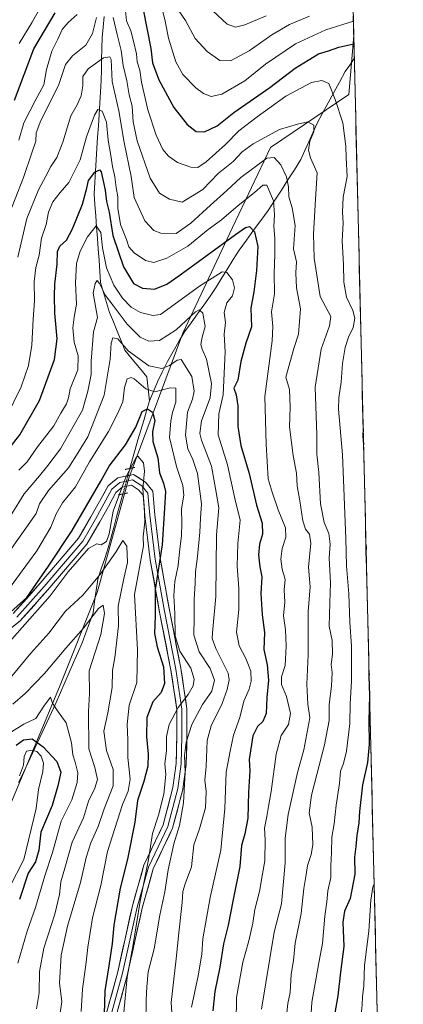
# Model space of a CAD drawing. Units: metres. Extents: x 661756 to 665217, y 4741899 to 4744293.
# Drawn here: x 665048 to 665200, y 4743111 to 4743502 of the extents above; entities that cross this region are included whole.
import ezdxf

# ---------------------------------------------------------------- set-up
doc = ezdxf.new("R2010")
doc.units = ezdxf.units.M
doc.header["$MEASUREMENT"] = 0
doc.linetypes.add('TRAZO_Y_PUNTO', pattern=[1, 0.5, -0.25, 0, -0.25])
doc.linetypes.add('TRAZOS2', pattern=[0.375, 0.25, -0.125])
for name, color, linetype, lineweight in [('Arbolado forestal CxS', 92, 'Continuous', 0), ('Corriente natural lineal', 142, 'Continuous', 13), ('Corriente natural lineal oculto', 19, 'TRAZO_Y_PUNTO', 13), ('Curva de nivel maestra', 36, 'Continuous', 30), ('Curva de nivel normal', 36, 'Continuous', 0), ('Layer 0', 7, 'Continuous', 0), ('Municipio CxS', 142, 'Continuous', 0), ('Puente esquema', 1, 'TRAZOS2', 0)]:
    doc.layers.add(name, color=color, linetype=linetype, lineweight=lineweight)

# ---------------------------------------------------------------- blocks, each defined once
blk = doc.blocks.new('*U150')
at = {"layer": 'Arbolado forestal CxS', "color": 92, "linetype": 'Continuous', "lineweight": 0}
blk.add_polyline3d([(665165.69, 4744105.67, 1324.78), (665180.36, 4743495.86, 1025.68), (665178.44, 4743472.49, 1023.37), (665147.22, 4743451.48, 1010.88), (665132.21, 4743419.66, 998.87), (665112.4, 4743377.64, 987.39), (665090.95, 4743320.19, 969.9), (665078.36, 4743274.8, 961.23), (665063.37, 4743237.31, 956.6), (665028.87, 4743154.84, 937.62), (664980.89, 4743099.35, 931.14), (664976.01, 4743061.11, 922.72), (664949.39, 4743022.87, 915.29), (664939.74, 4742971.38, 914), (664922.53, 4742896.46, 893.56), (664914.11, 4742845.72, 888.93)], dxfattribs=at)
blk = doc.blocks.new('*U151')
at = {"layer": 'Arbolado forestal CxS', "color": 92, "linetype": 'Continuous', "lineweight": 0}
blk.add_polyline3d([(664914.11, 4742845.72, 888.93), (664922.53, 4742896.46, 893.56), (664939.74, 4742971.38, 914), (664949.39, 4743022.87, 915.29), (664976.01, 4743061.11, 922.72), (664980.89, 4743099.35, 931.14), (665028.87, 4743154.84, 937.62), (665063.37, 4743237.31, 956.6), (665078.36, 4743274.8, 961.23), (665090.95, 4743320.19, 969.9), (665112.4, 4743377.64, 987.39), (665132.21, 4743419.66, 998.87), (665147.22, 4743451.48, 1010.88), (665178.44, 4743472.49, 1023.37), (665180.36, 4743495.86, 1025.68), (665200.07, 4742676.55, 981.25)], dxfattribs=at)
blk = doc.blocks.new('*U163')
at = {"layer": 'Curva de nivel normal', "color": 36, "linetype": 'Continuous', "lineweight": 0}
blk.add_polyline3d([(665047.59, 4743202, 945), (665049.17, 4743206.24, 945), (665049.39, 4743209.63, 945), (665050.36, 4743211.69, 945), (665052.6, 4743212.19, 945), (665054.41, 4743211.6, 945), (665056.19, 4743209.71, 945), (665057.13, 4743206.98, 945), (665056.78, 4743203.64, 945), (665055.04, 4743196.56, 945), (665054.1, 4743188.95, 945), (665049.27, 4743168.68, 945), (665043.54, 4743157.66, 945)], dxfattribs=at)
blk = doc.blocks.new('*U164')
at = {"layer": 'Curva de nivel normal', "color": 36, "linetype": 'Continuous', "lineweight": 0}
blk.add_polyline3d([(665044.44, 4743241.5, 965), (665052.07, 4743250.59, 965), (665059.14, 4743258.54, 965), (665065.83, 4743267.29, 965), (665072.74, 4743273.63, 965), (665075.96, 4743277.66, 965), (665079.44, 4743281.76, 965), (665085.79, 4743290.76, 965), (665088.54, 4743295.38, 965), (665090.2, 4743293.1, 965), (665090.44, 4743286.64, 965), (665088.94, 4743280.29, 965), (665086.79, 4743269.29, 965), (665086.84, 4743261.5, 965), (665085.41, 4743248.98, 965), (665084.5, 4743243.83, 965), (665084.33, 4743236.96, 965), (665082.59, 4743226.97, 965), (665081.05, 4743219.67, 965), (665082.1, 4743211.97, 965), (665084.73, 4743204.48, 965), (665084.69, 4743198.04, 965), (665081.19, 4743188.81, 965), (665078.74, 4743181.81, 965), (665075.86, 4743175.37, 965), (665074.02, 4743169.48, 965), (665071.82, 4743159.63, 965), (665066.56, 4743142.21, 965), (665064.06, 4743130.72, 965), (665063.46, 4743119.61, 965), (665064.37, 4743112.4, 965), (665063.54, 4743106.96, 965)], dxfattribs=at)
blk = doc.blocks.new('*U166')
at = {"layer": 'Curva de nivel normal', "color": 36, "linetype": 'Continuous', "lineweight": 0}
blk.add_polyline3d([(665043.6, 4743255.2, 970), (665059.7, 4743273.37, 970), (665066.82, 4743282.95, 970), (665074.96, 4743292.2, 970), (665078.28, 4743294.12, 970), (665079.95, 4743293.71, 970), (665082.11, 4743294.99, 970), (665083.17, 4743297.99, 970), (665084.69, 4743307.05, 970), (665089.82, 4743320.47, 970), (665093.93, 4743328.29, 970), (665094.62, 4743328.82, 970), (665096.77, 4743326.27, 970), (665097.27, 4743322.97, 970), (665096.54, 4743315.85, 970), (665097.14, 4743308.99, 970), (665097.31, 4743302.86, 970), (665096.63, 4743296.82, 970), (665096.77, 4743293.32, 970), (665093.25, 4743273.96, 970), (665094.42, 4743251.94, 970), (665094.1, 4743238.95, 970), (665091.11, 4743230.02, 970), (665090.28, 4743222.36, 970), (665090.6, 4743216.22, 970), (665090.58, 4743209.29, 970), (665091.54, 4743200.68, 970), (665090.78, 4743195.89, 970), (665088.45, 4743190.63, 970), (665082.53, 4743171.85, 970), (665079.9, 4743158.35, 970), (665076.57, 4743145.58, 970), (665074.63, 4743133.96, 970), (665073.99, 4743127.96, 970), (665072.52, 4743117.29, 970), (665072.09, 4743108.34, 970)], dxfattribs=at)
blk = doc.blocks.new('*U169')
at = {"layer": 'Curva de nivel normal', "color": 36, "linetype": 'Continuous', "lineweight": 0}
blk.add_polyline3d([(665044.31, 4743219.41, 955), (665049.29, 4743222.41, 955), (665054.03, 4743224.74, 955), (665057.23, 4743229.67, 955), (665059.89, 4743233.13, 955), (665060.59, 4743230.83, 955), (665062.66, 4743227.74, 955), (665066.1, 4743222.96, 955), (665068.21, 4743215.05, 955), (665068.7, 4743210.32, 955), (665069.68, 4743207.39, 955), (665070.76, 4743203.08, 955), (665070.5, 4743199.35, 955), (665068.26, 4743192.45, 955), (665064.11, 4743183.95, 955), (665060.6, 4743171.48, 955), (665057.64, 4743162.28, 955), (665053.82, 4743149.63, 955), (665050.55, 4743140.29, 955), (665046.87, 4743127.63, 955)], dxfattribs=at)
blk = doc.blocks.new('*U176')
at = {"layer": 'Curva de nivel normal', "color": 36, "linetype": 'Continuous', "lineweight": 0}
blk.add_polyline3d([(665042.75, 4743289.96, 985), (665054.17, 4743306.08, 985), (665055.47, 4743309.96, 985), (665058.99, 4743315.18, 985), (665066.96, 4743324.19, 985), (665070.88, 4743330.29, 985), (665074.75, 4743336.56, 985), (665081.16, 4743353.09, 985), (665083.54, 4743367.44, 985), (665083.99, 4743373.67, 985), (665084.68, 4743375.85, 985), (665086.61, 4743375.5, 985), (665090.7, 4743370.64, 985), (665098.99, 4743364.77, 985), (665104.14, 4743363.69, 985), (665107.19, 4743364.86, 985), (665110.17, 4743366.94, 985), (665111.74, 4743367.19, 985), (665116.07, 4743360.49, 985), (665116.93, 4743354.68, 985), (665116.24, 4743351.56, 985), (665114.32, 4743346.36, 985), (665113.49, 4743337.18, 985), (665114.38, 4743331.79, 985), (665116.41, 4743327.58, 985), (665118.29, 4743322.02, 985), (665119.88, 4743309.94, 985), (665119.41, 4743304.27, 985), (665119.19, 4743298.63, 985), (665118.3, 4743289.08, 985), (665117.42, 4743282.97, 985), (665117.3, 4743278.45, 985), (665116.89, 4743271.94, 985), (665117.01, 4743264.83, 985), (665116.76, 4743257.85, 985), (665118.99, 4743251.2, 985), (665123.3, 4743244.53, 985), (665124.97, 4743239.89, 985), (665123.92, 4743235.54, 985), (665120.28, 4743230.3, 985), (665115.98, 4743222.32, 985), (665113.74, 4743215.33, 985), (665113.15, 4743210.01, 985), (665113.42, 4743203.46, 985), (665112.71, 4743191.17, 985), (665111.14, 4743182.29, 985), (665108.9, 4743174.96, 985), (665106.63, 4743164.63, 985), (665105.23, 4743155.96, 985), (665103.27, 4743146.63, 985), (665101.08, 4743133.24, 985), (665098.68, 4743124.08, 985), (665098.13, 4743118.24, 985), (665097.85, 4743113.01, 985), (665097.72, 4743103.73, 985)], dxfattribs=at)
blk = doc.blocks.new('*U186')
at = {"layer": 'Curva de nivel normal', "color": 36, "linetype": 'Continuous', "lineweight": 0}
for points in [[(665047.41, 4743492.66, 1030), (665052.62, 4743501.21, 1030), (665055.75, 4743506.9, 1030)], [(665103.38, 4743509.66, 1030), (665105.36, 4743501.58, 1030), (665106.68, 4743494.76, 1030), (665109.65, 4743485.43, 1030), (665112.42, 4743480.37, 1030), (665117.62, 4743475.06, 1030), (665120.68, 4743472.85, 1030), (665123.75, 4743471.69, 1030), (665127.94, 4743472.6, 1030), (665137.06, 4743477.9, 1030), (665145.3, 4743484.52, 1030), (665157.22, 4743492.54, 1030), (665169.32, 4743498.18, 1030), (665180.22, 4743501.64, 1030)], [(665188.46, 4743159.13, 1030), (665187.98, 4743157.81, 1030), (665187.1, 4743152.62, 1030), (665186.36, 4743140.22, 1030), (665184.67, 4743126.82, 1030), (665184.4, 4743118.58, 1030), (665183.88, 4743114.21, 1030), (665183.74, 4743111.05, 1030), (665183.2, 4743105.72, 1030), (665182.49, 4743097.09, 1030), (665180.47, 4743090.05, 1030), (665180.03, 4743084.63, 1030), (665180.35, 4743080.96, 1030), (665180.09, 4743073.96, 1030), (665180.48, 4743061.96, 1030), (665177.8, 4743028.74, 1030), (665176.76, 4743020.56, 1030), (665177.39, 4743012.78, 1030), (665177.91, 4743001.88, 1030), (665179.98, 4742994.15, 1030), (665182.67, 4742989.84, 1030), (665186.14, 4742985.78, 1030), (665189.22, 4742981.26, 1030), (665192.79, 4742979.41, 1030)]]:
    blk.add_polyline3d(points, dxfattribs=at)
blk = doc.blocks.new('*U190')
at = {"layer": 'Curva de nivel normal', "color": 36, "linetype": 'Continuous', "lineweight": 0}
blk.add_polyline3d([(665110.83, 4743505.69, 1035), (665113.44, 4743501.83, 1035), (665117.39, 4743494.68, 1035), (665122.1, 4743489.49, 1035), (665127.2, 4743485.94, 1035), (665131.32, 4743485.88, 1035), (665138.77, 4743489.74, 1035), (665147.77, 4743496.14, 1035), (665154.77, 4743500.29, 1035), (665162.77, 4743503.5, 1035)], dxfattribs=at)
blk = doc.blocks.new('*U191')
at = {"layer": 'Curva de nivel normal', "color": 36, "linetype": 'Continuous', "lineweight": 0}
blk.add_polyline3d([(665043.13, 4743275.96, 980), (665054.39, 4743291.34, 980), (665059.98, 4743300.74, 980), (665062.05, 4743305.96, 980), (665064.64, 4743310.29, 980), (665069.77, 4743316.63, 980), (665075.35, 4743326.63, 980), (665082.89, 4743338.63, 980), (665086.44, 4743345.63, 980), (665088.59, 4743350.4, 980), (665089.26, 4743356.07, 980), (665090.35, 4743359.52, 980), (665091.86, 4743360.07, 980), (665093.06, 4743359.56, 980), (665097.75, 4743355.65, 980), (665101.35, 4743354.44, 980), (665107.44, 4743355.98, 980), (665109.68, 4743355.93, 980), (665109.69, 4743350.32, 980), (665108.33, 4743346.2, 980), (665107.63, 4743342.88, 980), (665107.11, 4743336.3, 980), (665109.87, 4743324.73, 980), (665112.43, 4743317.18, 980), (665112.78, 4743313.36, 980), (665111.85, 4743307.93, 980), (665112.1, 4743302.17, 980), (665111.93, 4743297.33, 980), (665111.06, 4743290.9, 980), (665110.56, 4743285.47, 980), (665109.32, 4743279.05, 980), (665108.91, 4743273.58, 980), (665109.32, 4743266.46, 980), (665109.39, 4743257.57, 980), (665111.28, 4743251.47, 980), (665115.58, 4743244.64, 980), (665116.95, 4743240.29, 980), (665116.57, 4743237.72, 980), (665114.56, 4743234.3, 980), (665110.54, 4743229.12, 980), (665106.99, 4743222.33, 980), (665105.95, 4743217.54, 980), (665105.96, 4743211.92, 980), (665105.34, 4743206.86, 980), (665105.68, 4743202.53, 980), (665104.9, 4743194.68, 980), (665102.75, 4743186.35, 980), (665100.4, 4743179.04, 980), (665098.75, 4743168.69, 980), (665095.42, 4743152.13, 980), (665092.54, 4743134.13, 980), (665090.26, 4743122.08, 980), (665088.91, 4743106.72, 980)], dxfattribs=at)
blk = doc.blocks.new('*U212')
at = {"layer": 'Curva de nivel maestra', "color": 36, "linetype": 'Continuous', "lineweight": 30}
blk.add_polyline3d([(665046.18, 4743214.15, 950), (665049.12, 4743216.3, 950), (665052.53, 4743216.6, 950), (665056.93, 4743213.44, 950), (665062.41, 4743207.62, 950), (665063.94, 4743203.45, 950), (665062.76, 4743197.94, 950), (665060.5, 4743190.23, 950), (665056, 4743179.52, 950), (665055.25, 4743172.49, 950), (665053.88, 4743167.79, 950), (665051.03, 4743163.29, 950), (665047.54, 4743152.82, 950)], dxfattribs=at)
blk = doc.blocks.new('*U215')
at = {"layer": 'Curva de nivel maestra', "color": 36, "linetype": 'Continuous', "lineweight": 30}
blk.add_polyline3d([(665041.42, 4743264.63, 975), (665050.5, 4743272.76, 975), (665059.02, 4743285.14, 975), (665068.5, 4743299.42, 975), (665079.88, 4743318.99, 975), (665083.11, 4743324.91, 975), (665089.7, 4743333.41, 975), (665093.72, 4743340.32, 975), (665096.27, 4743346.6, 975), (665098.34, 4743347.67, 975), (665100.33, 4743346.38, 975), (665101.35, 4743343.08, 975), (665100.32, 4743338.47, 975), (665100.53, 4743334.68, 975), (665102.54, 4743328.22, 975), (665103.21, 4743322.29, 975), (665104.8, 4743318.18, 975), (665105.54, 4743314.84, 975), (665105.19, 4743308.26, 975), (665104.2, 4743293.61, 975), (665101.4, 4743275.92, 975), (665101.39, 4743265.49, 975), (665101.23, 4743258.51, 975), (665102.23, 4743253.12, 975), (665104.78, 4743245.26, 975), (665105.22, 4743238.64, 975), (665103.88, 4743235.03, 975), (665100.49, 4743231.36, 975), (665098.17, 4743225.07, 975), (665097.96, 4743217.41, 975), (665098.66, 4743210.57, 975), (665098.52, 4743205.83, 975), (665096.92, 4743199.68, 975), (665094.39, 4743192.2, 975), (665093.3, 4743183.59, 975), (665090.46, 4743168.87, 975), (665087.54, 4743157.29, 975), (665084.99, 4743142.63, 975), (665084.3, 4743135.41, 975), (665083, 4743126.52, 975), (665081.42, 4743116.61, 975), (665081.23, 4743107.34, 975)], dxfattribs=at)
blk = doc.blocks.new('*U218')
at = {"layer": 'Curva de nivel maestra', "color": 36, "linetype": 'Continuous', "lineweight": 30}
for points in [[(665045.6, 4743470.18, 1025), (665053.18, 4743490.64, 1025), (665061.74, 4743504.83, 1025)], [(665096.68, 4743506.17, 1025), (665099.74, 4743490.72, 1025), (665100.45, 4743485, 1025), (665102.88, 4743478.27, 1025), (665108.93, 4743467.24, 1025), (665114.15, 4743460.58, 1025), (665117.71, 4743457.8, 1025), (665121.01, 4743457.69, 1025), (665126.08, 4743460.02, 1025), (665132.68, 4743465.25, 1025), (665147, 4743475.24, 1025), (665157.09, 4743482.96, 1025), (665162.22, 4743486.15, 1025), (665166.4, 4743488.63, 1025), (665170.32, 4743489.84, 1025), (665174.48, 4743491.3, 1025), (665180.44, 4743492.57, 1025)], [(665184.12, 4743339.83, 1025), (665183.94, 4743336.88, 1025), (665184.22, 4743333.52, 1025), (665184.27, 4743333.4, 1025)], [(665185.24, 4743293.28, 1025), (665185.18, 4743290.26, 1025), (665185.36, 4743288.05, 1025)], [(665186.46, 4743242.44, 1025), (665186.41, 4743241.51, 1025), (665186.59, 4743233.78, 1025), (665186.34, 4743223.81, 1025), (665186.54, 4743214.53, 1025), (665185.84, 4743207.31, 1025), (665183.82, 4743198.36, 1025), (665182.6, 4743187.82, 1025), (665182.38, 4743183.29, 1025), (665181.55, 4743178.29, 1025), (665181.26, 4743173.96, 1025), (665180.69, 4743169.63, 1025), (665180.77, 4743162.96, 1025), (665178.93, 4743153.29, 1025), (665176.74, 4743148.18, 1025), (665176.06, 4743143.83, 1025), (665176.38, 4743134.18, 1025), (665175.04, 4743123.96, 1025), (665174.09, 4743114.54, 1025), (665172.4, 4743105.58, 1025)]]:
    blk.add_polyline3d(points, dxfattribs=at)

msp = doc.modelspace()

# ---------------------------------------------------------------- linework, layer by layer
at = {"layer": 'Arbolado forestal CxS', "color": 92, "linetype": 'Continuous', "lineweight": 0}
for points in [[(665165.69, 4744105.67, 1324.78), (665180.36, 4743495.86, 1025.68)], [(665180.36, 4743495.86, 1025.68), (665178.44, 4743472.49, 1023.37), (665147.22, 4743451.48, 1010.88), (665132.21, 4743419.66, 998.87), (665112.4, 4743377.64, 987.39), (665090.95, 4743320.19, 969.9), (665078.36, 4743274.8, 961.23), (665063.37, 4743237.31, 956.6), (665028.87, 4743154.84, 937.62), (664980.89, 4743099.35, 931.14), (664976.01, 4743061.11, 922.72), (664949.39, 4743022.87, 915.29), (664939.74, 4742971.38, 914), (664922.53, 4742896.46, 893.56), (664914.11, 4742845.72, 888.93)], [(665180.36, 4743495.86, 1025.68), (665178.44, 4743472.49, 1023.37), (665147.22, 4743451.48, 1010.88), (665132.21, 4743419.66, 998.87), (665112.4, 4743377.64, 987.39), (665090.95, 4743320.19, 969.9), (665078.36, 4743274.8, 961.23), (665063.37, 4743237.31, 956.6), (665028.87, 4743154.84, 937.62), (664980.89, 4743099.35, 931.14), (664976.01, 4743061.11, 922.72), (664949.39, 4743022.87, 915.29), (664939.74, 4742971.38, 914), (664922.53, 4742896.46, 893.56), (664914.11, 4742845.72, 888.93)], [(665180.36, 4743495.86, 1025.68), (665200.07, 4742676.55, 981.25)]]:
    msp.add_polyline3d(points, dxfattribs=at)
at = {"layer": 'Corriente natural lineal', "color": 142, "linetype": 'Continuous', "lineweight": 13}
for points in [[(665081.19, 4743503.43, 1013.67), (665080.76, 4743499.23, 1012.7), (665080.33, 4743495.03, 1012.41), (665080.24, 4743490.78, 1011.55), (665080.16, 4743486.52, 1009.92), (665080.07, 4743482.27, 1008.32), (665079.98, 4743478.01, 1008.04), (665079.7, 4743473.51, 1006.93), (665079.42, 4743469.02, 1006.02), (665079.15, 4743464.52, 1004.79), (665078.87, 4743460.03, 1003.87), (665078.59, 4743455.53, 1003.53), (665078.31, 4743451.03, 1002.73), (665078.03, 4743446.54, 1001.54), (665077.76, 4743442.04, 1000.31), (665077.48, 4743437.55, 998.91), (665077.2, 4743433.05, 998.28), (665077.52, 4743428.65, 998.53), (665077.84, 4743424.25, 996.82), (665078.16, 4743419.84, 995.86), (665078.49, 4743415.44, 994.68), (665078.81, 4743411.04, 993.48), (665079.13, 4743406.64, 993.04), (665079.45, 4743402.23, 992.82), (665079.77, 4743397.83, 991.28), (665080.95, 4743393.86, 990.64), (665082.14, 4743389.89, 989.08), (665083.32, 4743385.92, 988.09), (665084.85, 4743382.19, 986.94), (665086.38, 4743378.45, 985.63), (665087.91, 4743374.72, 985.52), (665089.44, 4743370.98, 985.22), (665092.35, 4743367.43, 984.32), (665095.27, 4743363.89, 983.6), (665098.18, 4743360.34, 982.9), (665098.69, 4743355.57, 979.74), (665099.19, 4743350.8, 976.54)], [(665180.58, 4743486.73, 1023.3), (665178.77, 4743484.14, 1022.49), (665176.96, 4743481.54, 1021.98), (665174.72, 4743477.41, 1021.42), (665172.48, 4743473.27, 1019.96), (665170.24, 4743469.14, 1018.87), (665168, 4743465, 1017.51), (665165.76, 4743460.87, 1015.87), (665164.17, 4743457.3, 1015.02), (665162.58, 4743453.73, 1014.76), (665160.99, 4743450.16, 1014.14), (665159.4, 4743446.59, 1013.32), (665156.8, 4743442.57, 1011.81), (665154.2, 4743438.54, 1009.73), (665151.6, 4743434.52, 1007.65), (665149, 4743430.49, 1005.08), (665146.4, 4743426.47, 1002.9), (665143.5, 4743422.5, 1001.72), (665140.59, 4743418.54, 1000.01), (665137.69, 4743414.57, 998.15), (665134.78, 4743410.6, 997.32), (665132.5, 4743406.95, 996.32), (665130.22, 4743403.3, 995.57), (665127.93, 4743399.65, 994.52), (665125.65, 4743396, 993.2), (665123.37, 4743392.35, 991.92), (665120.82, 4743388.83, 990.65), (665118.27, 4743385.32, 989.72), (665115.72, 4743381.8, 988.7), (665113.17, 4743378.28, 988.58), (665110.88, 4743374.33, 987.13), (665108.59, 4743370.38, 986.55), (665106.3, 4743366.43, 985.68), (665104.36, 4743362.42, 983.77), (665102.41, 4743358.4, 981.89), (665100.8, 4743354.6, 979.31), (665099.19, 4743350.8, 976.54)], [(665099.19, 4743350.8, 976.54), (665098.03, 4743346.92, 974.71), (665096.88, 4743343.05, 973.68), (665095.72, 4743339.17, 973.58), (665094.56, 4743335.29, 972.9), (665093.52, 4743331.52, 971.69), (665092.48, 4743327.76, 970.59), (665091.44, 4743323.99, 969.81)], [(665088.64, 4743313.87, 969.84), (665087.46, 4743309.58, 968.64), (665086.27, 4743305.3, 967.53), (665085.09, 4743301.01, 967.28), (665083.9, 4743296.73, 967.43), (665082.72, 4743292.44, 967.2), (665081.38, 4743288.3, 965.73), (665080.04, 4743284.16, 964.48), (665078.7, 4743280.02, 963.54), (665078.05, 4743275.59, 962.27), (665077.39, 4743271.16, 961.13), (665076.74, 4743266.73, 959.78), (665075.29, 4743262.76, 959.26), (665073.85, 4743258.79, 958.63), (665072.4, 4743254.82, 958.05), (665070.69, 4743250.85, 957.49), (665068.97, 4743246.89, 957.43), (665067.26, 4743242.92, 957.35), (665065.55, 4743238.95, 957.2), (665063.83, 4743234.99, 956.21), (665062.12, 4743231.02, 955.34), (665060.26, 4743227.05, 954.81), (665058.4, 4743223.08, 954.38), (665056.54, 4743219.11, 953.63), (665054.69, 4743215.15, 950.24), (665052.83, 4743211.18, 945.78), (665050.97, 4743207.21, 943.75), (665049.11, 4743203.24, 944.14), (665047.08, 4743199.29, 943.51)]]:
    msp.add_polyline3d(points, dxfattribs=at)
at = {"layer": 'Corriente natural lineal oculto', "color": 19, "linetype": 'TRAZO_Y_PUNTO', "lineweight": 13}
msp.add_polyline3d([(665091.44, 4743323.99, 969.81), (665090.51, 4743320.62, 969.99), (665089.57, 4743317.24, 970.06), (665088.64, 4743313.87, 969.84)], dxfattribs=at)
at = {"layer": 'Curva de nivel maestra', "color": 36, "linetype": 'Continuous', "lineweight": 30}
msp.add_polyline3d([(665038.91, 4743326.29, 1000), (665047.64, 4743337.29, 1000), (665055.45, 4743350.96, 1000), (665061.48, 4743367.3, 1000), (665062.55, 4743375.43, 1000), (665061.56, 4743385.68, 1000), (665061.5, 4743392.56, 1000), (665061.56, 4743397.17, 1000), (665062.46, 4743405.1, 1000), (665062.62, 4743410.14, 1000), (665063.58, 4743412.19, 1000), (665066.15, 4743414.61, 1000), (665068.58, 4743419.1, 1000), (665072.5, 4743428.9, 1000), (665074.31, 4743435.3, 1000), (665074.97, 4743438.3, 1000), (665077.51, 4743441.59, 1000), (665079.27, 4743442.51, 1000), (665080.02, 4743441.69, 1000), (665081.57, 4743434.54, 1000), (665082.06, 4743430.01, 1000), (665083.12, 4743425.76, 1000), (665084.63, 4743416.5, 1000), (665088.86, 4743404.06, 1000), (665092.89, 4743397.42, 1000), (665096.37, 4743395.57, 1000), (665101.24, 4743395.22, 1000), (665106.03, 4743397.16, 1000), (665110.91, 4743400.4, 1000), (665133.32, 4743416.9, 1000), (665137.39, 4743419.59, 1000), (665138.89, 4743420.01, 1000), (665140.88, 4743417.97, 1000), (665142.25, 4743412.17, 1000), (665141.77, 4743402.52, 1000), (665140.72, 4743394.13, 1000), (665139.5, 4743387.62, 1000), (665139.67, 4743380.26, 1000), (665137.52, 4743373.75, 1000), (665135.45, 4743366.46, 1000), (665134.24, 4743359.08, 1000), (665132.71, 4743355.87, 1000), (665133.68, 4743353.28, 1000), (665134.28, 4743348.87, 1000), (665134.26, 4743340.63, 1000), (665135.52, 4743333.06, 1000), (665138.81, 4743322.01, 1000), (665141.74, 4743309.39, 1000), (665143.92, 4743302.29, 1000), (665144.07, 4743297.96, 1000), (665142.86, 4743293.96, 1000), (665142.49, 4743289.72, 1000), (665143.07, 4743284.94, 1000), (665143.78, 4743280.96, 1000), (665143.47, 4743274.33, 1000), (665144, 4743265.86, 1000), (665144.91, 4743258.84, 1000), (665144.62, 4743252.12, 1000), (665145.98, 4743246, 1000), (665146.44, 4743239.98, 1000), (665145.82, 4743233.1, 1000), (665145.58, 4743226.7, 1000), (665144.28, 4743223.49, 1000), (665142.1, 4743221.51, 1000), (665140.32, 4743217.86, 1000), (665138.81, 4743208.37, 1000), (665139.11, 4743204, 1000), (665138.52, 4743195.47, 1000), (665138.23, 4743185.09, 1000), (665137.14, 4743178.98, 1000), (665135.75, 4743174.27, 1000), (665135.05, 4743165.97, 1000), (665132.38, 4743152.84, 1000), (665130.41, 4743142.63, 1000), (665128.66, 4743135.29, 1000), (665127.14, 4743125.96, 1000), (665125.22, 4743116.29, 1000), (665124.31, 4743108.69, 1000)], dxfattribs=at)
at = {"layer": 'Curva de nivel normal', "color": 36, "linetype": 'Continuous', "lineweight": 0}
for points in [[(665042.43, 4743422.6, 1015), (665049.16, 4743439.51, 1015), (665052.42, 4743449.27, 1015), (665054.07, 4743453.89, 1015), (665054.14, 4743457.23, 1015), (665056.03, 4743462.18, 1015), (665062.97, 4743476.07, 1015), (665065.8, 4743484.33, 1015), (665068.64, 4743487.84, 1015), (665073.87, 4743492.03, 1015), (665076.57, 4743496.67, 1015), (665078.17, 4743502.97, 1015)], [(665047.27, 4743454.37, 1020), (665049.2, 4743461.18, 1020), (665053.97, 4743470.45, 1020), (665057.14, 4743476.24, 1020), (665058.32, 4743482.39, 1020), (665060.43, 4743489.71, 1020), (665062.71, 4743494.43, 1020), (665064.51, 4743498.25, 1020), (665066.86, 4743500.99, 1020), (665070.45, 4743504.17, 1020)], [(665084.77, 4743503.01, 1015), (665086.28, 4743496.34, 1015), (665087.95, 4743489.97, 1015), (665088.76, 4743483.96, 1015), (665090.2, 4743477.9, 1015), (665091.16, 4743472.33, 1015), (665092.37, 4743467.81, 1015), (665092.72, 4743461.58, 1015), (665094.23, 4743454.09, 1015), (665099.4, 4743439.27, 1015), (665103.12, 4743433.32, 1015), (665107.09, 4743430.87, 1015), (665112.2, 4743429.73, 1015), (665120.44, 4743434.72, 1015), (665126.55, 4743441.09, 1015), (665132.48, 4743445.91, 1015), (665135.96, 4743449.64, 1015), (665140.33, 4743452.92, 1015), (665150.91, 4743458.54, 1015), (665158.06, 4743460.7, 1015), (665162.18, 4743461.6, 1015), (665164.44, 4743460.28, 1015), (665164.46, 4743457.7, 1015), (665162.98, 4743453.97, 1015), (665162.34, 4743450.3, 1015), (665163.16, 4743447.3, 1015), (665165.83, 4743441.3, 1015), (665165.14, 4743430.97, 1015), (665164.35, 4743417, 1015), (665164.67, 4743407.42, 1015), (665167.08, 4743392.24, 1015), (665171.23, 4743384.3, 1015), (665170.73, 4743380.64, 1015), (665167.47, 4743371.3, 1015), (665165.1, 4743356.3, 1015), (665165.76, 4743337.29, 1015), (665165.65, 4743329.63, 1015), (665166.53, 4743322.37, 1015), (665167.15, 4743309.95, 1015), (665168.66, 4743302.52, 1015), (665170.44, 4743298.14, 1015), (665171.03, 4743293.95, 1015), (665170.57, 4743288.44, 1015), (665171.1, 4743278.58, 1015), (665170.81, 4743270.63, 1015), (665170.76, 4743265.9, 1015), (665170.58, 4743261.34, 1015), (665171.79, 4743255.72, 1015), (665171.87, 4743250.25, 1015), (665171.39, 4743246.2, 1015), (665171.76, 4743242.94, 1015), (665171.57, 4743237.54, 1015), (665170.57, 4743230.29, 1015), (665170.55, 4743223.96, 1015), (665168.81, 4743214.29, 1015), (665163.55, 4743194.28, 1015), (665162.63, 4743187.22, 1015), (665163.88, 4743181.55, 1015), (665164.06, 4743174.62, 1015), (665163.45, 4743170.78, 1015), (665161.93, 4743166.39, 1015), (665161.44, 4743162.79, 1015), (665160.51, 4743157.17, 1015), (665159.46, 4743147.35, 1015), (665157.09, 4743135.56, 1015), (665156.48, 4743128.57, 1015), (665155.56, 4743123.16, 1015), (665155.11, 4743115.88, 1015), (665154.19, 4743111.61, 1015), (665153.69, 4743106.6, 1015)], [(665089.69, 4743505.65, 1020), (665090.02, 4743501.74, 1020), (665091.72, 4743497.7, 1020), (665092.77, 4743493.57, 1020), (665094.07, 4743488.58, 1020), (665094.35, 4743485.37, 1020), (665095.3, 4743482.1, 1020), (665096.08, 4743477.42, 1020), (665098.53, 4743466.39, 1020), (665101.79, 4743456.28, 1020), (665104.53, 4743450.58, 1020), (665106.72, 4743448.02, 1020), (665110.37, 4743445.48, 1020), (665115.67, 4743443.61, 1020), (665118.44, 4743443.43, 1020), (665121.77, 4743445.68, 1020), (665129.39, 4743452.64, 1020), (665134.74, 4743458.04, 1020), (665141.98, 4743463.56, 1020), (665153.32, 4743471.79, 1020), (665163.55, 4743477.22, 1020), (665167.75, 4743478.05, 1020), (665170.41, 4743476.78, 1020), (665173, 4743470.48, 1020), (665176, 4743461.2, 1020), (665176.63, 4743456.02, 1020), (665177.22, 4743451.97, 1020), (665177.38, 4743447.3, 1020), (665177.71, 4743439.85, 1020), (665176.16, 4743431.7, 1020), (665175.86, 4743425.71, 1020), (665176.2, 4743421.36, 1020), (665175.82, 4743414.34, 1020), (665176.34, 4743404.91, 1020), (665176.41, 4743398, 1020), (665177.52, 4743391.98, 1020), (665180.03, 4743386.69, 1020), (665180.82, 4743383.65, 1020), (665180.12, 4743379.97, 1020), (665178.24, 4743376.05, 1020), (665176.92, 4743371.95, 1020), (665175.96, 4743365.71, 1020), (665175.33, 4743358.24, 1020), (665174.42, 4743352.08, 1020), (665174.36, 4743347.47, 1020), (665175.89, 4743329.41, 1020), (665177.24, 4743296.13, 1020), (665177.53, 4743285.35, 1020), (665178.47, 4743274.21, 1020), (665178.83, 4743263.02, 1020), (665179.46, 4743253.47, 1020), (665179.42, 4743239.56, 1020), (665179.01, 4743230.56, 1020), (665178.84, 4743222.69, 1020), (665177.48, 4743211.76, 1020), (665176.31, 4743206.83, 1020), (665175.11, 4743203.76, 1020), (665174.7, 4743198.96, 1020), (665173.4, 4743190.36, 1020), (665172.64, 4743182.91, 1020), (665171.6, 4743177.59, 1020), (665171.59, 4743171.54, 1020), (665171.29, 4743166.19, 1020), (665171.22, 4743161.63, 1020), (665170.12, 4743156.29, 1020), (665169.64, 4743151.96, 1020), (665168.84, 4743146.29, 1020), (665168, 4743135.38, 1020), (665166.47, 4743127.65, 1020), (665163.66, 4743112.1, 1020), (665163.2, 4743103.38, 1020)], [(665145.53, 4743503.72, 1040), (665137.12, 4743500.1, 1040), (665133.38, 4743499.2, 1040), (665130.02, 4743500.37, 1040), (665124.39, 4743505.64, 1040)], [(665046.86, 4743407.92, 1010), (665050.38, 4743423.29, 1010), (665055.06, 4743434.64, 1010), (665058.05, 4743439.97, 1010), (665059.95, 4743443.83, 1010), (665062.32, 4743447.44, 1010), (665064.74, 4743453.55, 1010), (665067.99, 4743464, 1010), (665070.38, 4743468.36, 1010), (665072.06, 4743471.88, 1010), (665072.65, 4743475.94, 1010), (665072.64, 4743479.64, 1010), (665074.78, 4743482.64, 1010), (665080.96, 4743486.98, 1010), (665083.43, 4743487.48, 1010), (665083.9, 4743486.35, 1010), (665084.31, 4743477.65, 1010), (665086.98, 4743466, 1010), (665089.1, 4743453.46, 1010), (665091.94, 4743439.87, 1010), (665093.15, 4743431.61, 1010), (665097.3, 4743422.28, 1010), (665100.98, 4743418.52, 1010), (665103.75, 4743417.38, 1010), (665109.74, 4743417.27, 1010), (665115.61, 4743421.4, 1010), (665123.4, 4743428.5, 1010), (665129.94, 4743434.3, 1010), (665135.48, 4743439.46, 1010), (665145.78, 4743447.13, 1010), (665148.75, 4743447.47, 1010), (665151.4, 4743444.56, 1010), (665153.67, 4743439.82, 1010), (665154.5, 4743435.85, 1010), (665154.58, 4743431.81, 1010), (665155.95, 4743427.47, 1010), (665157.04, 4743420.45, 1010), (665156.39, 4743411.17, 1010), (665157.57, 4743405.97, 1010), (665157.3, 4743401.64, 1010), (665157.67, 4743395.64, 1010), (665159.2, 4743387.3, 1010), (665158.38, 4743377.3, 1010), (665156.59, 4743371.64, 1010), (665153.38, 4743360.29, 1010), (665154.81, 4743355.29, 1010), (665155.13, 4743348.28, 1010), (665154.87, 4743340.56, 1010), (665156.35, 4743329.16, 1010), (665157.65, 4743322.12, 1010), (665157.9, 4743317.08, 1010), (665158.95, 4743311.12, 1010), (665160.13, 4743303.15, 1010), (665161.17, 4743299.92, 1010), (665162.83, 4743297.96, 1010), (665163.26, 4743294.29, 1010), (665162.42, 4743284.82, 1010), (665163.03, 4743276.98, 1010), (665162.29, 4743267.14, 1010), (665162.3, 4743250, 1010), (665161.69, 4743238.33, 1010), (665162.17, 4743230.47, 1010), (665162.96, 4743224.99, 1010), (665160.52, 4743212.29, 1010), (665158.04, 4743203.29, 1010), (665154.34, 4743186.63, 1010), (665153.12, 4743177.14, 1010), (665153.17, 4743167.35, 1010), (665151.68, 4743151.1, 1010), (665148.77, 4743139.92, 1010), (665143.7, 4743109.29, 1010)], [(665041.92, 4743343.63, 1005), (665048.14, 4743356.43, 1005), (665051.1, 4743364.86, 1005), (665052.39, 4743372.92, 1005), (665053, 4743383.31, 1005), (665053.51, 4743390.51, 1005), (665053.38, 4743398.14, 1005), (665053.98, 4743403.76, 1005), (665055.32, 4743408.64, 1005), (665056.21, 4743415.44, 1005), (665058.08, 4743420.86, 1005), (665059.08, 4743425.74, 1005), (665060.75, 4743429.81, 1005), (665063.74, 4743433.6, 1005), (665067.17, 4743437.46, 1005), (665071.7, 4743446.5, 1005), (665074.22, 4743455.65, 1005), (665077.38, 4743464.29, 1005), (665078.7, 4743466.5, 1005), (665080.44, 4743465.87, 1005), (665082.1, 4743461.44, 1005), (665082.78, 4743454.38, 1005), (665083.85, 4743448.3, 1005), (665084.47, 4743443.86, 1005), (665085.44, 4743439.83, 1005), (665085.91, 4743435.5, 1005), (665086.59, 4743431.84, 1005), (665086.56, 4743427.35, 1005), (665087.61, 4743420.81, 1005), (665090.05, 4743414.88, 1005), (665090.93, 4743411.99, 1005), (665093.11, 4743409.61, 1005), (665097.67, 4743406.52, 1005), (665100.91, 4743405.7, 1005), (665106.09, 4743407.44, 1005), (665114.43, 4743412.18, 1005), (665122.55, 4743418.9, 1005), (665127.81, 4743422.75, 1005), (665134.44, 4743428.42, 1005), (665140.9, 4743433.59, 1005), (665144.3, 4743436.47, 1005), (665145.79, 4743436.52, 1005), (665148.52, 4743430.21, 1005), (665148.91, 4743424.72, 1005), (665148.57, 4743420.08, 1005), (665149.04, 4743415.42, 1005), (665149.02, 4743408.76, 1005), (665148.71, 4743401.58, 1005), (665148.87, 4743393.32, 1005), (665147.62, 4743386.14, 1005), (665148.27, 4743380.3, 1005), (665147.96, 4743374.67, 1005), (665145.07, 4743352.59, 1005), (665145.56, 4743333.63, 1005), (665146.41, 4743319.87, 1005), (665147.98, 4743314.52, 1005), (665150.33, 4743307.51, 1005), (665153.19, 4743300.38, 1005), (665153.38, 4743296.71, 1005), (665151.91, 4743292.17, 1005), (665151.42, 4743287.96, 1005), (665151.92, 4743283.96, 1005), (665153.07, 4743279.95, 1005), (665152.75, 4743275.75, 1005), (665153, 4743270.85, 1005), (665152.45, 4743265.48, 1005), (665153.19, 4743259.88, 1005), (665153.54, 4743253.44, 1005), (665153.06, 4743245.72, 1005), (665151.7, 4743241.22, 1005), (665151.6, 4743238.23, 1005), (665153.66, 4743233.4, 1005), (665155.25, 4743226.71, 1005), (665154.42, 4743222.29, 1005), (665151.51, 4743217.91, 1005), (665149.51, 4743210.58, 1005), (665147.55, 4743195.75, 1005), (665146.49, 4743189.77, 1005), (665145.88, 4743185.76, 1005), (665144.87, 4743181.14, 1005), (665145.18, 4743176.56, 1005), (665145.06, 4743168.17, 1005), (665144.06, 4743163.1, 1005), (665142.9, 4743156.02, 1005), (665141.12, 4743148.85, 1005), (665140.24, 4743143.41, 1005), (665138.68, 4743136.48, 1005), (665136.3, 4743127.96, 1005), (665133.82, 4743113.96, 1005), (665133.7, 4743103.85, 1005)], [(665047.32, 4743323.29, 995), (665050.51, 4743326.63, 995), (665054.63, 4743332.62, 995), (665061.19, 4743340.93, 995), (665063.94, 4743345.95, 995), (665066.25, 4743349.63, 995), (665067.05, 4743352.02, 995), (665067.69, 4743355.55, 995), (665070.71, 4743363.12, 995), (665070.79, 4743368.68, 995), (665069.31, 4743374.1, 995), (665068.76, 4743379.76, 995), (665069.23, 4743384.06, 995), (665070.23, 4743389.18, 995), (665069.72, 4743397.69, 995), (665070.2, 4743405.3, 995), (665071.63, 4743410.3, 995), (665074.53, 4743415.98, 995), (665078.05, 4743420.32, 995), (665079.84, 4743417.64, 995), (665080.49, 4743411.54, 995), (665082.11, 4743403.68, 995), (665084.97, 4743396.74, 995), (665088.46, 4743391.62, 995), (665091.93, 4743388.03, 995), (665095.65, 4743385.92, 995), (665100.55, 4743384.78, 995), (665103.59, 4743385.12, 995), (665119.05, 4743396.41, 995), (665128.02, 4743402.1, 995), (665129.93, 4743401.74, 995), (665132.14, 4743398.88, 995), (665132.96, 4743395.72, 995), (665132.12, 4743392.48, 995), (665129.98, 4743389.68, 995), (665128.83, 4743385.97, 995), (665129.34, 4743381.97, 995), (665128.85, 4743377.3, 995), (665129.26, 4743370.35, 995), (665128.44, 4743353.27, 995), (665126.78, 4743345.69, 995), (665126.49, 4743337.29, 995), (665130.15, 4743325.4, 995), (665133.16, 4743312.04, 995), (665135.25, 4743303.4, 995), (665134.26, 4743294.19, 995), (665134.03, 4743285.22, 995), (665134.75, 4743276.27, 995), (665134.65, 4743267.95, 995), (665133.72, 4743259.02, 995), (665134.77, 4743253.56, 995), (665137.42, 4743248.58, 995), (665138.48, 4743245.85, 995), (665139.52, 4743243.48, 995), (665139.64, 4743239.6, 995), (665138.82, 4743236.36, 995), (665136.66, 4743231.62, 995), (665135.12, 4743225.06, 995), (665132.57, 4743218.15, 995), (665131.21, 4743211.78, 995), (665129.72, 4743203.41, 995), (665129.19, 4743189.04, 995), (665127.52, 4743172.38, 995), (665123.37, 4743153.61, 995), (665120.4, 4743137.26, 995), (665119.99, 4743131.18, 995), (665118.56, 4743122.6, 995), (665115.92, 4743110.15, 995)], [(665044.44, 4743305.96, 990), (665049.42, 4743313.95, 990), (665055.51, 4743321.12, 990), (665058.77, 4743325.18, 990), (665063.81, 4743331.74, 990), (665072.53, 4743347.11, 990), (665074.66, 4743354.63, 990), (665076.03, 4743361.29, 990), (665076.02, 4743366.63, 990), (665076.92, 4743378.26, 990), (665078.55, 4743383.97, 990), (665076.87, 4743393.56, 990), (665077.54, 4743397.43, 990), (665078.39, 4743398.66, 990), (665079.32, 4743397.45, 990), (665081.69, 4743392.72, 990), (665084.78, 4743388.72, 990), (665090.31, 4743381.24, 990), (665095.54, 4743376.16, 990), (665098.97, 4743374.5, 990), (665103.14, 4743374.84, 990), (665109.85, 4743379.05, 990), (665117.46, 4743386.22, 990), (665118.92, 4743386.98, 990), (665120.38, 4743385.58, 990), (665121.27, 4743380.36, 990), (665120.18, 4743376.14, 990), (665119.61, 4743373.22, 990), (665120.12, 4743371.31, 990), (665121.82, 4743367.36, 990), (665123.84, 4743357.77, 990), (665123.28, 4743352.03, 990), (665119.9, 4743342.96, 990), (665119.25, 4743337.92, 990), (665119.85, 4743335.25, 990), (665123.8, 4743324.9, 990), (665125.36, 4743316.01, 990), (665126.7, 4743308.29, 990), (665125.88, 4743297.63, 990), (665125.6, 4743273.16, 990), (665124.18, 4743258.75, 990), (665124.11, 4743256.51, 990), (665125.59, 4743252.44, 990), (665130.41, 4743242.7, 990), (665130.82, 4743240.04, 990), (665130.04, 4743236.23, 990), (665128.06, 4743230.67, 990), (665123.66, 4743221.81, 990), (665122.17, 4743216.01, 990), (665121.76, 4743205.69, 990), (665121.17, 4743200.21, 990), (665121.67, 4743195.69, 990), (665121.47, 4743189.29, 990), (665119.07, 4743180.88, 990), (665116.87, 4743174.52, 990), (665115.84, 4743165.81, 990), (665113.36, 4743159.13, 990), (665112.42, 4743156.03, 990), (665112.18, 4743151.63, 990), (665110.8, 4743139.63, 990), (665109.85, 4743129.29, 990), (665107.8, 4743112.01, 990), (665108.41, 4743101.52, 990)], [(665054.32, 4743109.42, 960), (665055.36, 4743115.79, 960), (665055.45, 4743124.32, 960), (665057.18, 4743133.54, 960), (665061.63, 4743146.97, 960), (665063.47, 4743154.9, 960), (665063.98, 4743159.83, 960), (665065.6, 4743165.29, 960), (665068.5, 4743175.63, 960), (665072.94, 4743185.29, 960), (665074.91, 4743191.88, 960), (665077.53, 4743196.99, 960), (665078.53, 4743200.45, 960), (665077.44, 4743205.23, 960), (665075.1, 4743212.62, 960), (665074.9, 4743227.52, 960), (665075.31, 4743234.68, 960), (665075.25, 4743243.63, 960), (665079.82, 4743258.13, 960), (665081.27, 4743266.38, 960), (665080.8, 4743269.74, 960), (665078.91, 4743268.36, 960), (665072.94, 4743260.55, 960), (665065.96, 4743252.67, 960), (665057.4, 4743242.55, 960), (665049.81, 4743234.68, 960), (665044.92, 4743230.44, 960)]]:
    msp.add_polyline3d(points, dxfattribs=at)
at = {"layer": 'Layer 0', "linetype": 'Continuous', "lineweight": 0}
for points in [[(665045.07, 4743266.4), (665055.79, 4743278.43), (665071, 4743296.26), (665075.93, 4743304.82), (665079.36, 4743310.89), (665082.71, 4743317.03), (665086.56, 4743320.24), (665092.88, 4743321.57), (665097.54, 4743318.57), (665100.51, 4743314.94), (665101.35, 4743305.63), (665103.46, 4743288.26), (665107.15, 4743267.69), (665111.65, 4743244.64), (665114.06, 4743228.58), (665114.06, 4743217.55), (665113.8, 4743206.57), (665112.44, 4743196.55), (665108.39, 4743181.17), (665100.71, 4743165.01), (665096.28, 4743149.36), (665090.46, 4743123.17), (665084.34, 4743100.81)], [(665082.43, 4743101.43), (665088.52, 4743123.65), (665094.34, 4743149.85), (665098.84, 4743165.72), (665106.51, 4743181.86), (665110.48, 4743196.94), (665111.8, 4743206.73), (665112.06, 4743217.58), (665112.06, 4743228.43), (665109.68, 4743244.3), (665105.19, 4743267.32), (665101.48, 4743287.96), (665099.36, 4743305.42), (665098.57, 4743314.15), (665096.19, 4743317.06), (665092.49, 4743319.44), (665087.46, 4743318.39), (665084.28, 4743315.74), (665081.11, 4743309.92), (665077.67, 4743303.83), (665072.64, 4743295.1), (665057.3, 4743277.11), (665046.45, 4743264.94)], [(665080.53, 4743102.04), (665086.57, 4743124.13), (665092.4, 4743150.34), (665096.96, 4743166.43), (665104.62, 4743182.55), (665108.51, 4743197.33), (665109.8, 4743206.89), (665110.06, 4743217.6), (665110.06, 4743228.28), (665107.71, 4743243.96), (665103.22, 4743266.95), (665099.5, 4743287.66), (665097.38, 4743305.21), (665096.63, 4743313.36), (665094.84, 4743315.55), (665092.09, 4743317.32), (665088.36, 4743316.53), (665085.86, 4743314.45), (665082.86, 4743308.95), (665079.41, 4743302.84), (665074.28, 4743293.94), (665058.8, 4743275.8), (665047.82, 4743263.48), (665036.11, 4743254.22)]]:
    msp.add_lwpolyline(points, dxfattribs=at)
for points in [[(665045.07, 4743266.4, 974.38), (665047.75, 4743269.41, 974.42), (665050.43, 4743272.41, 974.39), (665053.11, 4743275.42, 974.44), (665055.79, 4743278.43, 974.04), (665058.83, 4743281.99, 973.92), (665061.87, 4743285.56, 973.56), (665064.92, 4743289.13, 973.42), (665067.96, 4743292.69, 973.07), (665071, 4743296.26, 972.84), (665073.47, 4743300.54, 972.66), (665075.93, 4743304.82, 972.35), (665077.65, 4743307.86, 971.9), (665079.36, 4743310.89, 971.99), (665081.03, 4743313.96, 971.79), (665082.71, 4743317.03, 971.42), (665084.64, 4743318.64, 971.11), (665086.56, 4743320.24, 970.72), (665089.72, 4743320.91, 970.13), (665092.88, 4743321.57, 969.81), (665095.21, 4743320.07, 969.99), (665097.54, 4743318.57, 970.27), (665100.51, 4743314.94, 970.86), (665100.93, 4743310.29, 971.41), (665101.35, 4743305.63, 972.01), (665101.88, 4743301.29, 972.75), (665102.41, 4743296.94, 973.33), (665102.93, 4743292.6, 973.76), (665103.46, 4743288.26, 974.17), (665104.2, 4743284.14, 974.63), (665104.94, 4743280.03, 974.99), (665105.67, 4743275.92, 975.45), (665106.41, 4743271.8, 976.02), (665107.15, 4743267.69, 977.16), (665108.05, 4743263.08, 977.94), (665108.95, 4743258.47, 978.65), (665109.85, 4743253.86, 978.86), (665110.75, 4743249.25, 978.86), (665111.65, 4743244.64, 979.26), (665112.26, 4743240.63, 979.65), (665112.86, 4743236.61, 980.17), (665113.46, 4743232.59, 981.01), (665114.06, 4743228.58, 981.74), (665114.06, 4743224.9, 981.99), (665114.06, 4743221.23, 982.05), (665114.06, 4743217.55, 981.99), (665113.98, 4743213.89, 981.89), (665113.89, 4743210.23, 982.22), (665113.8, 4743206.57, 982.8), (665113.35, 4743203.23, 983.18), (665112.89, 4743199.89, 983.08), (665112.44, 4743196.55, 982.77), (665111.43, 4743192.71, 981.64), (665110.42, 4743188.86, 981.26), (665109.41, 4743185.02, 981.46), (665108.39, 4743181.17, 981.56), (665106.47, 4743177.13, 980.58), (665104.55, 4743173.09, 980.41), (665102.63, 4743169.05, 980.5), (665100.71, 4743165.01, 980.28), (665099.6, 4743161.1, 980.18), (665098.5, 4743157.19, 980.27), (665097.39, 4743153.27, 980.39), (665096.28, 4743149.36, 980), (665095.31, 4743144.99, 979.61), (665094.34, 4743140.63, 979.44), (665093.37, 4743136.26, 979.34), (665092.4, 4743131.9, 979.09), (665091.43, 4743127.54, 978.53), (665090.46, 4743123.17, 978.07), (665089.23, 4743118.7, 977.73), (665088.01, 4743114.23, 977.81), (665086.79, 4743109.75, 977.31)], [(665082.95, 4743110.88, 976.01), (665084.16, 4743115.3, 976.61), (665085.37, 4743119.72, 977.07), (665086.57, 4743124.13, 977.4), (665087.55, 4743128.5, 977.54), (665088.52, 4743132.87, 977.83), (665089.49, 4743137.23, 978.25), (665090.46, 4743141.6, 978.56), (665091.43, 4743145.97, 978.79), (665092.4, 4743150.34, 978.85), (665093.54, 4743154.36, 979.08), (665094.68, 4743158.38, 979.26), (665095.82, 4743162.4, 979.3), (665096.96, 4743166.43, 979.29), (665098.87, 4743170.46, 979.59), (665100.79, 4743174.49, 979.96), (665102.71, 4743178.52, 980.21), (665104.62, 4743182.55, 980.46), (665105.59, 4743186.25, 980.67), (665106.57, 4743189.94, 980.97), (665107.54, 4743193.64, 981.16), (665108.51, 4743197.33, 981.36), (665109.16, 4743202.11, 981.41), (665109.8, 4743206.89, 981.53), (665109.89, 4743210.46, 981.43), (665109.98, 4743214.03, 981.23), (665110.06, 4743217.6, 981.07), (665110.06, 4743221.16, 980.8), (665110.06, 4743224.72, 980.46), (665110.06, 4743228.28, 980.02), (665109.48, 4743232.2, 979.4), (665108.89, 4743236.12, 978.83), (665108.3, 4743240.04, 978.43), (665107.71, 4743243.96, 978.29), (665106.81, 4743248.56, 978.14), (665105.92, 4743253.16, 977.69), (665105.02, 4743257.76, 977.18), (665104.12, 4743262.35, 976.45), (665103.22, 4743266.95, 975.83), (665102.48, 4743271.09, 975.34), (665101.73, 4743275.24, 974.87), (665100.99, 4743279.38, 974.28), (665100.25, 4743283.52, 973.63), (665099.5, 4743287.66, 972.8), (665098.97, 4743292.05, 972.1), (665098.44, 4743296.44, 971.59), (665097.91, 4743300.82, 971.2), (665097.38, 4743305.21, 970.88), (665097.01, 4743309.29, 970.71), (665096.63, 4743313.36, 970.61), (665094.84, 4743315.55, 970.11), (665092.09, 4743317.32, 969.79), (665088.36, 4743316.53, 970.2), (665085.86, 4743314.45, 970.53), (665084.36, 4743311.7, 970.41), (665082.86, 4743308.95, 970.64), (665081.13, 4743305.9, 970.94), (665079.41, 4743302.84, 971.07), (665077.7, 4743299.88, 971.69), (665075.99, 4743296.91, 971.89), (665074.28, 4743293.94, 971.78), (665071.19, 4743290.32, 972.05), (665068.09, 4743286.69, 972.18), (665065, 4743283.06, 972.69), (665061.9, 4743279.43, 973.12), (665058.8, 4743275.8, 972.82), (665056.06, 4743272.72, 973.33), (665053.31, 4743269.64, 973.07), (665050.57, 4743266.56, 972.92), (665047.82, 4743263.48, 972.95), (665043.92, 4743260.39, 972.63)]]:
    msp.add_polyline3d(points, dxfattribs=at)
at = {"layer": 'Municipio CxS', "color": 142, "linetype": 'Continuous', "lineweight": 0}
msp.add_polyline3d([(665180.17, 4743503.67, 1030.9), (665180.29, 4743498.67, 1028.02), (665180.41, 4743493.68, 1025.54), (665180.53, 4743488.68, 1023.52), (665180.66, 4743483.68, 1023.06), (665180.78, 4743478.69, 1023.45), (665180.9, 4743473.69, 1023.16), (665181.02, 4743468.69, 1022.78), (665181.14, 4743463.7, 1023), (665181.26, 4743458.7, 1022.4), (665181.38, 4743453.71, 1022.16), (665181.5, 4743448.71, 1022.24), (665181.62, 4743443.71, 1021.62), (665181.74, 4743438.72, 1021.46), (665181.86, 4743433.72, 1021.97), (665181.98, 4743428.72, 1022.55), (665182.1, 4743423.73, 1022.41), (665182.22, 4743418.73, 1022.59), (665182.34, 4743413.73, 1022.96), (665182.46, 4743408.74, 1022.63), (665182.58, 4743403.74, 1022.49), (665182.7, 4743398.74, 1022.76), (665182.82, 4743393.75, 1022.61), (665182.94, 4743388.75, 1022.08), (665183.06, 4743383.75, 1021.11), (665183.18, 4743378.76, 1022.06), (665183.3, 4743373.76, 1023.28), (665183.42, 4743368.77, 1023.79), (665183.54, 4743363.77, 1024.32), (665183.66, 4743358.77, 1024.51), (665183.78, 4743353.78, 1024.21), (665183.9, 4743348.78, 1024.49), (665184.02, 4743343.78, 1024.76), (665184.14, 4743338.79, 1024.77), (665184.26, 4743333.79, 1024.79), (665184.38, 4743328.79, 1024.19), (665184.5, 4743323.8, 1024.25), (665184.62, 4743318.8, 1024.43), (665184.74, 4743313.8, 1024.53), (665184.86, 4743308.81, 1024.58), (665184.98, 4743303.81, 1024.58), (665185.1, 4743298.81, 1024.84), (665185.22, 4743293.82, 1024.91), (665185.34, 4743288.82, 1024.9), (665185.46, 4743283.83, 1024.68), (665185.58, 4743278.83, 1024.61), (665185.7, 4743273.83, 1024.43), (665185.82, 4743268.84, 1024.48), (665185.94, 4743263.84, 1024.3), (665186.06, 4743258.84, 1023.83), (665186.18, 4743253.85, 1024.44), (665186.31, 4743248.85, 1024.65), (665186.43, 4743243.85, 1025.31), (665186.55, 4743238.86, 1025.44), (665186.67, 4743233.86, 1024.93), (665186.79, 4743228.86, 1024.93), (665186.91, 4743223.87, 1025.15), (665187.03, 4743218.87, 1024.95), (665187.15, 4743213.88, 1025.49), (665187.27, 4743208.88, 1025.77), (665187.39, 4743203.88, 1025.92), (665187.51, 4743198.89, 1026.3), (665187.63, 4743193.89, 1026.86), (665187.75, 4743188.89, 1027.33), (665187.87, 4743183.9, 1027.67), (665187.99, 4743178.9, 1028.11), (665188.11, 4743173.9, 1028.34), (665188.23, 4743168.91, 1028.62), (665188.35, 4743163.91, 1029.1), (665188.47, 4743158.91, 1029.96), (665188.59, 4743153.92, 1030.51), (665188.71, 4743148.92, 1030.66), (665188.83, 4743143.92, 1031.26), (665188.95, 4743138.93, 1031.27), (665189.07, 4743133.93, 1031.6), (665189.19, 4743128.94, 1031.93), (665189.31, 4743123.94, 1032.57), (665189.43, 4743118.94, 1032.22), (665189.55, 4743113.95, 1032.45), (665189.67, 4743108.95, 1032.73)], dxfattribs=at)
at = {"layer": 'Puente esquema', "color": 1, "linetype": 'TRAZOS2', "lineweight": 0}
for points in [[(665089.48, 4743323.58, 970.14), (665093.4, 4743324.4, 969.9)], [(665090.6, 4743314.28, 969.47), (665086.68, 4743313.46, 970.22)]]:
    msp.add_polyline3d(points, dxfattribs=at)

# ---------------------------------------------------------------- block references
at = {"layer": 'Arbolado forestal CxS', "color": 92, "linetype": 'Continuous', "lineweight": 0}
for name in ['*U150', '*U151']:
    msp.add_blockref(name, (0, 0), dxfattribs=at)
at = {"layer": 'Curva de nivel maestra', "color": 36, "linetype": 'Continuous', "lineweight": 30}
for name in ['*U212', '*U215', '*U218']:
    msp.add_blockref(name, (0, 0), dxfattribs=at)
at = {"layer": 'Curva de nivel normal', "color": 36, "linetype": 'Continuous', "lineweight": 0}
for name in ['*U186', '*U190', '*U163', '*U169', '*U164', '*U166', '*U191', '*U176']:
    msp.add_blockref(name, (0, 0), dxfattribs=at)

doc.saveas('drawing.dxf')
